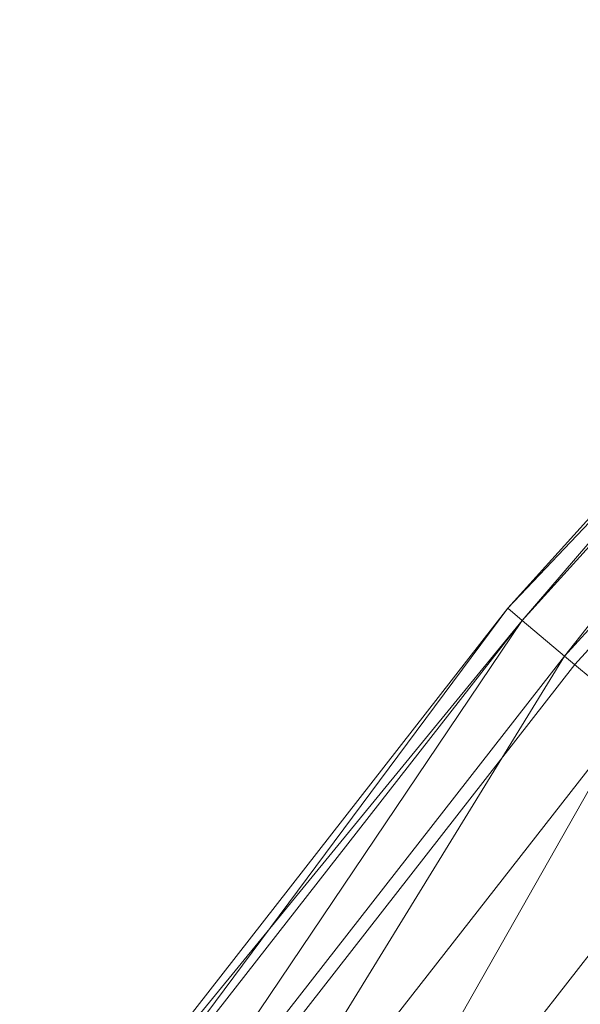
# Model space of a CAD drawing. Units: inches. Extents: x 1 to 6721, y -2 to 4750.
# Drawn here: x 2866 to 2885, y 3754 to 3788 of the extents above; entities that cross this region are included whole.
import ezdxf

# ---------------------------------------------------------------- set-up
doc = ezdxf.new("R2010")
doc.units = ezdxf.units.IN
doc.header["$MEASUREMENT"] = 0

msp = doc.modelspace()

# ---------------------------------------------------------------- linework, layer by layer
at = {"lineweight": 9}
for p, q in [((2882.511, 3767.983), (2900.673, 3788.081)), ((2900.673, 3788.081), (2883, 3767.568)), ((2882.511, 3767.983), (2901.138, 3787.631)), ((2883, 3767.568), (2901.138, 3787.631)), ((2884.453, 3766.35), (2901.138, 3787.631)), ((2884.453, 3766.35), (2902.499, 3786.312)), ((2902.824, 3785.996), (2884.802, 3766.058)), ((2865.85, 3746.627), (2882.511, 3767.983)), ((2882.511, 3767.983), (2866.361, 3746.248)), ((2883, 3767.568), (2882.511, 3767.983)), ((2882.511, 3767.983), (2883, 3767.568)), ((2865.85, 3746.627), (2883, 3767.568)), ((2866.361, 3746.248), (2883, 3767.568)), ((2867.896, 3745.138), (2883, 3767.568)), ((2884.453, 3766.35), (2883, 3767.568)), ((2867.896, 3745.138), (2884.453, 3766.35)), ((2870.338, 3743.371), (2884.453, 3766.35)), ((2886.767, 3764.412), (2884.453, 3766.35)), ((2884.802, 3766.058), (2868.268, 3744.872)), ((2870.338, 3743.371), (2886.767, 3764.412)), ((2873.524, 3741.07), (2886.767, 3764.412)), ((2873.524, 3741.07), (2889.767, 3761.886))]:
    msp.add_line(p, q, dxfattribs=at)

doc.saveas('drawing.dxf')
